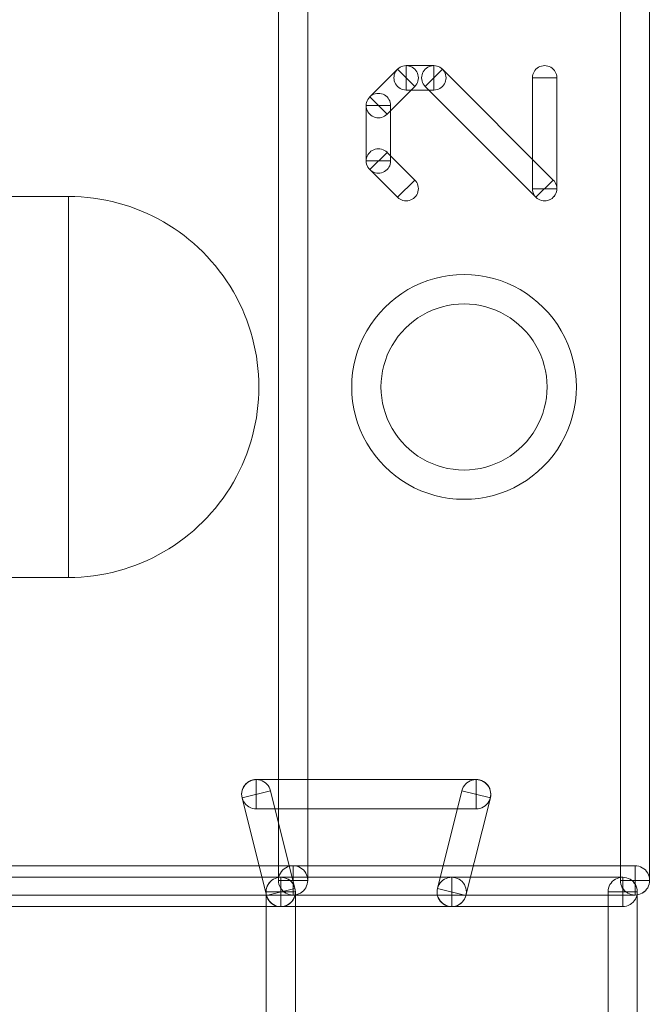
# Model space of a CAD drawing. Units: millimetres. Extents: x -140 to 108, y -171 to 140.
# Drawn here: x -40 to -37, y 4 to 9 of the extents above; entities that cross this region are included whole.
import ezdxf

# ---------------------------------------------------------------- set-up
doc = ezdxf.new("R2010")
doc.units = ezdxf.units.MM
doc.header["$MEASUREMENT"] = 0
doc.layers.add('Capa 1', color=7, linetype='Continuous')

msp = doc.modelspace()

# ---------------------------------------------------------------- linework, layer by layer
at = {"layer": 'Capa 1', "color": 253, "lineweight": 9}
for points, knots in [([(-38.4627, 14.3393), (-38.4627, 14.3393), (-38.3103, 14.3393), (-38.3103, 14.3393), (-38.3103, 14.3393), (-38.3103, 14.3393), (-38.3103, 4.1793), (-38.3103, 4.1793), (-38.3103, 4.1793), (-38.3103, 4.1793), (-38.4627, 4.1793), (-38.4627, 4.1793), (-38.4627, 4.1793), (-38.4627, 4.1793), (-38.4627, 14.3393), (-38.4627, 14.3393)], [0, 0, 0, 0, 0.2, 0.2, 0.2, 0.2, 0.4, 0.4, 0.4, 0.4, 0.6, 0.6, 0.6, 0.6, 1, 1, 1, 1]), ([(-36.5323, 4.1793), (-36.5323, 4.1793), (-36.6847, 4.1793), (-36.6847, 4.1793), (-36.6847, 4.1793), (-36.6847, 4.1793), (-36.6847, 14.3393), (-36.6847, 14.3393), (-36.6847, 14.3393), (-36.6847, 14.3393), (-36.5323, 14.3393), (-36.5323, 14.3393), (-36.5323, 14.3393), (-36.5323, 14.3393), (-36.5323, 4.1793), (-36.5323, 4.1793)], [0, 0, 0, 0, 0.2, 0.2, 0.2, 0.2, 0.4, 0.4, 0.4, 0.4, 0.6, 0.6, 0.6, 0.6, 1, 1, 1, 1]), ([(-37.8435, 8.3968), (-37.8435, 8.3968), (-37.7537, 8.307), (-37.7537, 8.307), (-37.7537, 8.307), (-37.7537, 8.307), (-37.8978, 8.1629), (-37.8978, 8.1629), (-37.8978, 8.1629), (-37.8978, 8.1629), (-37.9876, 8.2527), (-37.9876, 8.2527), (-37.9876, 8.2527), (-37.9876, 8.2527), (-37.8435, 8.3968), (-37.8435, 8.3968)], [0, 0, 0, 0, 0.2, 0.2, 0.2, 0.2, 0.4, 0.4, 0.4, 0.4, 0.6, 0.6, 0.6, 0.6, 1, 1, 1, 1]), ([(-37.7986, 8.2884), (-37.8213, 8.2884), (-37.8422, 8.3006), (-37.8536, 8.3202), (-37.8536, 8.3202), (-37.8649, 8.3398), (-37.8649, 8.3641), (-37.8536, 8.3837), (-37.8536, 8.3837), (-37.8422, 8.4033), (-37.8213, 8.4154), (-37.7986, 8.4154)], [0, 0, 0, 0, 0.25, 0.25, 0.25, 0.25, 0.5, 0.5, 0.5, 0.5, 1, 1, 1, 1]), ([(-37.8436, 8.3969), (-37.8275, 8.4129), (-37.8041, 8.4192), (-37.7821, 8.4133), (-37.7821, 8.4133), (-37.7602, 8.4074), (-37.7431, 8.3903), (-37.7372, 8.3684), (-37.7372, 8.3684), (-37.7313, 8.3464), (-37.7376, 8.323), (-37.7536, 8.3069)], [0, 0, 0, 0, 0.25, 0.25, 0.25, 0.25, 0.5, 0.5, 0.5, 0.5, 1, 1, 1, 1]), ([(-37.6546, 8.4154), (-37.6546, 8.4154), (-37.6546, 8.2884), (-37.6546, 8.2884), (-37.6546, 8.2884), (-37.6546, 8.2884), (-37.7986, 8.2884), (-37.7986, 8.2884), (-37.7986, 8.2884), (-37.7986, 8.2884), (-37.7986, 8.4154), (-37.7986, 8.4154), (-37.7986, 8.4154), (-37.7986, 8.4154), (-37.6546, 8.4154), (-37.6546, 8.4154)], [0, 0, 0, 0, 0.2, 0.2, 0.2, 0.2, 0.4, 0.4, 0.4, 0.4, 0.6, 0.6, 0.6, 0.6, 1, 1, 1, 1]), ([(-37.6996, 8.3069), (-37.7156, 8.323), (-37.7219, 8.3464), (-37.716, 8.3684), (-37.716, 8.3684), (-37.7101, 8.3903), (-37.693, 8.4074), (-37.6711, 8.4133), (-37.6711, 8.4133), (-37.6491, 8.4192), (-37.6257, 8.4129), (-37.6096, 8.3969)], [0, 0, 0, 0, 0.25, 0.25, 0.25, 0.25, 0.5, 0.5, 0.5, 0.5, 1, 1, 1, 1]), ([(-37.0335, 7.8206), (-37.0335, 7.8206), (-37.1233, 7.7308), (-37.1233, 7.7308), (-37.1233, 7.7308), (-37.1233, 7.7308), (-37.6995, 8.307), (-37.6995, 8.307), (-37.6995, 8.307), (-37.6995, 8.307), (-37.6097, 8.3968), (-37.6097, 8.3968), (-37.6097, 8.3968), (-37.6097, 8.3968), (-37.0335, 7.8206), (-37.0335, 7.8206)], [0, 0, 0, 0, 0.2, 0.2, 0.2, 0.2, 0.4, 0.4, 0.4, 0.4, 0.6, 0.6, 0.6, 0.6, 1, 1, 1, 1]), ([(-37.6546, 8.4154), (-37.6319, 8.4154), (-37.611, 8.4033), (-37.5996, 8.3837), (-37.5996, 8.3837), (-37.5883, 8.3641), (-37.5883, 8.3398), (-37.5996, 8.3202), (-37.5996, 8.3202), (-37.611, 8.3006), (-37.6319, 8.2884), (-37.6546, 8.2884)], [0, 0, 0, 0, 0.25, 0.25, 0.25, 0.25, 0.5, 0.5, 0.5, 0.5, 1, 1, 1, 1]), ([(-37.142, 8.3519), (-37.142, 8.3746), (-37.1298, 8.3956), (-37.1102, 8.4069), (-37.1102, 8.4069), (-37.0905, 8.4183), (-37.0663, 8.4183), (-37.0466, 8.4069), (-37.0466, 8.4069), (-37.027, 8.3956), (-37.0148, 8.3746), (-37.0148, 8.3519)], [0, 0, 0, 0, 0.25, 0.25, 0.25, 0.25, 0.5, 0.5, 0.5, 0.5, 1, 1, 1, 1]), ([(-37.7986, 8.3519), (-37.7985, 8.3519), (-37.7985, 8.3519), (-37.7985, 8.3519), (-37.7985, 8.3519), (-37.7985, 8.3519), (-37.7986, 8.352), (-37.7986, 8.352), (-37.7986, 8.352), (-37.7986, 8.352), (-37.7986, 8.352), (-37.7986, 8.3519)], [0, 0, 0, 0, 0.25, 0.25, 0.25, 0.25, 0.5, 0.5, 0.5, 0.5, 1, 1, 1, 1]), ([(-37.7986, 8.3519), (-37.7986, 8.3519), (-37.7986, 8.3519), (-37.7986, 8.3519), (-37.7986, 8.3519), (-37.7986, 8.3519), (-37.7986, 8.3519), (-37.7986, 8.3519), (-37.7986, 8.3519), (-37.7986, 8.3519), (-37.7986, 8.3519), (-37.7986, 8.3519)], [0, 0, 0, 0, 0.25, 0.25, 0.25, 0.25, 0.5, 0.5, 0.5, 0.5, 1, 1, 1, 1]), ([(-37.6546, 8.3519), (-37.6546, 8.352), (-37.6546, 8.352), (-37.6546, 8.352), (-37.6546, 8.352), (-37.6546, 8.352), (-37.6547, 8.3519), (-37.6547, 8.3519), (-37.6547, 8.3519), (-37.6547, 8.3519), (-37.6547, 8.3519), (-37.6546, 8.3519)], [0, 0, 0, 0, 0.25, 0.25, 0.25, 0.25, 0.5, 0.5, 0.5, 0.5, 1, 1, 1, 1]), ([(-37.6546, 8.3519), (-37.6546, 8.3519), (-37.6546, 8.3519), (-37.6546, 8.3519), (-37.6546, 8.3519), (-37.6546, 8.3519), (-37.6546, 8.3519), (-37.6546, 8.3519), (-37.6546, 8.3519), (-37.6546, 8.3519), (-37.6546, 8.3519), (-37.6546, 8.3519)], [0, 0, 0, 0, 0.25, 0.25, 0.25, 0.25, 0.5, 0.5, 0.5, 0.5, 1, 1, 1, 1]), ([(-37.1419, 8.3519), (-37.1419, 8.3519), (-37.0149, 8.3519), (-37.0149, 8.3519), (-37.0149, 8.3519), (-37.0149, 8.3519), (-37.0149, 7.7757), (-37.0149, 7.7757), (-37.0149, 7.7757), (-37.0149, 7.7757), (-37.1419, 7.7757), (-37.1419, 7.7757), (-37.1419, 7.7757), (-37.1419, 7.7757), (-37.1419, 8.3519), (-37.1419, 8.3519)], [0, 0, 0, 0, 0.2, 0.2, 0.2, 0.2, 0.4, 0.4, 0.4, 0.4, 0.6, 0.6, 0.6, 0.6, 1, 1, 1, 1]), ([(-37.0784, 8.3519), (-37.0784, 8.3519), (-37.0784, 8.3519), (-37.0784, 8.3519), (-37.0784, 8.3519), (-37.0784, 8.352), (-37.0784, 8.352), (-37.0784, 8.3519), (-37.0784, 8.3519), (-37.0784, 8.3519), (-37.0784, 8.3519), (-37.0784, 8.3519)], [0, 0, 0, 0, 0.25, 0.25, 0.25, 0.25, 0.5, 0.5, 0.5, 0.5, 1, 1, 1, 1]), ([(-37.8977, 8.1628), (-37.9138, 8.1468), (-37.9372, 8.1405), (-37.9592, 8.1464), (-37.9592, 8.1464), (-37.9811, 8.1523), (-37.9982, 8.1694), (-38.0041, 8.1913), (-38.0041, 8.1913), (-38.01, 8.2133), (-38.0037, 8.2367), (-37.9877, 8.2528)], [0, 0, 0, 0, 0.25, 0.25, 0.25, 0.25, 0.5, 0.5, 0.5, 0.5, 1, 1, 1, 1]), ([(-38.0063, 8.2078), (-38.0063, 8.2305), (-37.9941, 8.2515), (-37.9745, 8.2628), (-37.9745, 8.2628), (-37.9548, 8.2742), (-37.9306, 8.2742), (-37.9109, 8.2628), (-37.9109, 8.2628), (-37.8913, 8.2515), (-37.8791, 8.2305), (-37.8791, 8.2078)], [0, 0, 0, 0, 0.25, 0.25, 0.25, 0.25, 0.5, 0.5, 0.5, 0.5, 1, 1, 1, 1]), ([(-38.0062, 8.2078), (-38.0062, 8.2078), (-37.8792, 8.2078), (-37.8792, 8.2078), (-37.8792, 8.2078), (-37.8792, 8.2078), (-37.8792, 7.9197), (-37.8792, 7.9197), (-37.8792, 7.9197), (-37.8792, 7.9197), (-38.0062, 7.9197), (-38.0062, 7.9197), (-38.0062, 7.9197), (-38.0062, 7.9197), (-38.0062, 8.2078), (-38.0062, 8.2078)], [0, 0, 0, 0, 0.2, 0.2, 0.2, 0.2, 0.4, 0.4, 0.4, 0.4, 0.6, 0.6, 0.6, 0.6, 1, 1, 1, 1]), ([(-37.9427, 8.2078), (-37.9428, 8.2078), (-37.9428, 8.2078), (-37.9428, 8.2078), (-37.9428, 8.2078), (-37.9428, 8.2078), (-37.9427, 8.2077), (-37.9427, 8.2077), (-37.9427, 8.2077), (-37.9427, 8.2077), (-37.9427, 8.2077), (-37.9427, 8.2078)], [0, 0, 0, 0, 0.25, 0.25, 0.25, 0.25, 0.5, 0.5, 0.5, 0.5, 1, 1, 1, 1]), ([(-37.9427, 8.2078), (-37.9427, 8.2078), (-37.9427, 8.2078), (-37.9427, 8.2078), (-37.9427, 8.2078), (-37.9427, 8.2079), (-37.9427, 8.2079), (-37.9427, 8.2078), (-37.9427, 8.2078), (-37.9427, 8.2078), (-37.9427, 8.2078), (-37.9427, 8.2078)], [0, 0, 0, 0, 0.25, 0.25, 0.25, 0.25, 0.5, 0.5, 0.5, 0.5, 1, 1, 1, 1]), ([(-37.9875, 7.8747), (-38.0036, 7.8907), (-38.0099, 7.9141), (-38.0041, 7.936), (-38.0041, 7.936), (-37.9982, 7.9579), (-37.9812, 7.9751), (-37.9593, 7.981), (-37.9593, 7.981), (-37.9374, 7.9869), (-37.914, 7.9807), (-37.8979, 7.9647)], [0, 0, 0, 0, 0.25, 0.25, 0.25, 0.25, 0.5, 0.5, 0.5, 0.5, 1, 1, 1, 1]), ([(-37.9876, 7.8748), (-37.9876, 7.8748), (-37.8978, 7.9646), (-37.8978, 7.9646), (-37.8978, 7.9646), (-37.8978, 7.9646), (-37.7537, 7.8206), (-37.7537, 7.8206), (-37.7537, 7.8206), (-37.7537, 7.8206), (-37.8435, 7.7308), (-37.8435, 7.7308), (-37.8435, 7.7308), (-37.8435, 7.7308), (-37.9876, 7.8748), (-37.9876, 7.8748)], [0, 0, 0, 0, 0.2, 0.2, 0.2, 0.2, 0.4, 0.4, 0.4, 0.4, 0.6, 0.6, 0.6, 0.6, 1, 1, 1, 1]), ([(-37.8791, 7.9197), (-37.8791, 7.897), (-37.8913, 7.876), (-37.9109, 7.8647), (-37.9109, 7.8647), (-37.9306, 7.8533), (-37.9548, 7.8533), (-37.9745, 7.8647), (-37.9745, 7.8647), (-37.9941, 7.876), (-38.0063, 7.897), (-38.0063, 7.9197)], [0, 0, 0, 0, 0.25, 0.25, 0.25, 0.25, 0.5, 0.5, 0.5, 0.5, 1, 1, 1, 1]), ([(-37.9427, 7.9197), (-37.9427, 7.9197), (-37.9427, 7.9197), (-37.9427, 7.9197), (-37.9427, 7.9197), (-37.9427, 7.9196), (-37.9427, 7.9196), (-37.9427, 7.9197), (-37.9427, 7.9197), (-37.9427, 7.9197), (-37.9427, 7.9197), (-37.9427, 7.9197)], [0, 0, 0, 0, 0.25, 0.25, 0.25, 0.25, 0.5, 0.5, 0.5, 0.5, 1, 1, 1, 1]), ([(-37.9427, 7.9197), (-37.9427, 7.9197), (-37.9427, 7.9197), (-37.9427, 7.9197), (-37.9427, 7.9197), (-37.9427, 7.9197), (-37.9427, 7.9197), (-37.9427, 7.9197), (-37.9427, 7.9197), (-37.9427, 7.9197), (-37.9427, 7.9197), (-37.9427, 7.9197)], [0, 0, 0, 0, 0.25, 0.25, 0.25, 0.25, 0.5, 0.5, 0.5, 0.5, 1, 1, 1, 1]), ([(-37.7538, 7.8207), (-37.7377, 7.8047), (-37.7314, 7.7813), (-37.7372, 7.7594), (-37.7372, 7.7594), (-37.7431, 7.7375), (-37.7601, 7.7203), (-37.782, 7.7144), (-37.782, 7.7144), (-37.8039, 7.7085), (-37.8273, 7.7147), (-37.8434, 7.7307)], [0, 0, 0, 0, 0.25, 0.25, 0.25, 0.25, 0.5, 0.5, 0.5, 0.5, 1, 1, 1, 1]), ([(-37.0334, 7.8207), (-37.0174, 7.8046), (-37.0111, 7.7812), (-37.017, 7.7592), (-37.017, 7.7592), (-37.0229, 7.7373), (-37.04, 7.7202), (-37.0619, 7.7143), (-37.0619, 7.7143), (-37.0839, 7.7084), (-37.1073, 7.7147), (-37.1234, 7.7307)], [0, 0, 0, 0, 0.25, 0.25, 0.25, 0.25, 0.5, 0.5, 0.5, 0.5, 1, 1, 1, 1]), ([(-37.7986, 7.7757), (-37.7986, 7.7757), (-37.7986, 7.7757), (-37.7986, 7.7757), (-37.7986, 7.7757), (-37.7986, 7.7757), (-37.7986, 7.7757), (-37.7986, 7.7757), (-37.7986, 7.7757), (-37.7986, 7.7757), (-37.7986, 7.7757), (-37.7986, 7.7757)], [0, 0, 0, 0, 0.25, 0.25, 0.25, 0.25, 0.5, 0.5, 0.5, 0.5, 1, 1, 1, 1]), ([(-37.0148, 7.7757), (-37.0148, 7.753), (-37.027, 7.732), (-37.0466, 7.7207), (-37.0466, 7.7207), (-37.0663, 7.7093), (-37.0905, 7.7093), (-37.1102, 7.7207), (-37.1102, 7.7207), (-37.1298, 7.732), (-37.142, 7.753), (-37.142, 7.7757)], [0, 0, 0, 0, 0.25, 0.25, 0.25, 0.25, 0.5, 0.5, 0.5, 0.5, 1, 1, 1, 1]), ([(-37.0784, 7.7757), (-37.0784, 7.7757), (-37.0784, 7.7757), (-37.0784, 7.7757), (-37.0784, 7.7757), (-37.0784, 7.7756), (-37.0784, 7.7756), (-37.0784, 7.7757), (-37.0784, 7.7757), (-37.0784, 7.7757), (-37.0784, 7.7757), (-37.0784, 7.7757)], [0, 0, 0, 0, 0.25, 0.25, 0.25, 0.25, 0.5, 0.5, 0.5, 0.5, 1, 1, 1, 1]), ([(-37.0784, 7.7757), (-37.0784, 7.7756), (-37.0784, 7.7756), (-37.0784, 7.7756), (-37.0784, 7.7756), (-37.0784, 7.7756), (-37.0783, 7.7757), (-37.0783, 7.7757), (-37.0783, 7.7757), (-37.0783, 7.7757), (-37.0783, 7.7757), (-37.0784, 7.7757)], [0, 0, 0, 0, 0.25, 0.25, 0.25, 0.25, 0.5, 0.5, 0.5, 0.5, 1, 1, 1, 1]), ([(-37.4975, 6.1605), (-37.7062, 6.1605), (-37.8991, 6.2718), (-38.0034, 6.4526), (-38.0034, 6.4526), (-38.1078, 6.6334), (-38.1078, 6.856), (-38.0034, 7.0368), (-38.0034, 7.0368), (-37.8991, 7.2176), (-37.7062, 7.3289), (-37.4975, 7.3289)], [0, 0, 0, 0, 0.25, 0.25, 0.25, 0.25, 0.5, 0.5, 0.5, 0.5, 1, 1, 1, 1]), ([(-37.4975, 7.3289), (-37.2888, 7.3289), (-37.0959, 7.2176), (-36.9916, 7.0368), (-36.9916, 7.0368), (-36.8872, 6.856), (-36.8872, 6.6334), (-36.9916, 6.4526), (-36.9916, 6.4526), (-37.0959, 6.2718), (-37.2888, 6.1605), (-37.4975, 6.1605)], [0, 0, 0, 0, 0.25, 0.25, 0.25, 0.25, 0.5, 0.5, 0.5, 0.5, 1, 1, 1, 1]), ([(-37.4975, 7.1765), (-37.6518, 7.1765), (-37.7943, 7.0942), (-37.8714, 6.9606), (-37.8714, 6.9606), (-37.9486, 6.827), (-37.9486, 6.6624), (-37.8714, 6.5288), (-37.8714, 6.5288), (-37.7943, 6.3952), (-37.6518, 6.3129), (-37.4975, 6.3129)], [0, 0, 0, 0, 0.25, 0.25, 0.25, 0.25, 0.5, 0.5, 0.5, 0.5, 1, 1, 1, 1]), ([(-37.4975, 6.3129), (-37.3432, 6.3129), (-37.2007, 6.3952), (-37.1236, 6.5288), (-37.1236, 6.5288), (-37.0464, 6.6624), (-37.0464, 6.827), (-37.1236, 6.9606), (-37.1236, 6.9606), (-37.2007, 7.0942), (-37.3432, 7.1765), (-37.4975, 7.1765)], [0, 0, 0, 0, 0.25, 0.25, 0.25, 0.25, 0.5, 0.5, 0.5, 0.5, 1, 1, 1, 1]), ([(-38.6516, 4.6088), (-38.6581, 4.6352), (-38.6501, 4.6632), (-38.6305, 4.6821), (-38.6305, 4.6821), (-38.6109, 4.701), (-38.5827, 4.708), (-38.5565, 4.7005), (-38.5565, 4.7005), (-38.5304, 4.6929), (-38.5102, 4.672), (-38.5036, 4.6456)], [0, 0, 0, 0, 0.25, 0.25, 0.25, 0.25, 0.5, 0.5, 0.5, 0.5, 1, 1, 1, 1]), ([(-38.5776, 4.551), (-38.6048, 4.551), (-38.63, 4.5655), (-38.6436, 4.5891), (-38.6436, 4.5891), (-38.6572, 4.6127), (-38.6572, 4.6417), (-38.6436, 4.6653), (-38.6436, 4.6653), (-38.63, 4.6889), (-38.6048, 4.7034), (-38.5776, 4.7034)], [0, 0, 0, 0, 0.25, 0.25, 0.25, 0.25, 0.5, 0.5, 0.5, 0.5, 1, 1, 1, 1]), ([(-37.4346, 4.7034), (-37.4346, 4.7034), (-37.4346, 4.551), (-37.4346, 4.551), (-37.4346, 4.551), (-37.4346, 4.551), (-38.5776, 4.551), (-38.5776, 4.551), (-38.5776, 4.551), (-38.5776, 4.551), (-38.5776, 4.7034), (-38.5776, 4.7034), (-38.5776, 4.7034), (-38.5776, 4.7034), (-37.4346, 4.7034), (-37.4346, 4.7034)], [0, 0, 0, 0, 0.2, 0.2, 0.2, 0.2, 0.4, 0.4, 0.4, 0.4, 0.6, 0.6, 0.6, 0.6, 1, 1, 1, 1]), ([(-37.5086, 4.6456), (-37.502, 4.672), (-37.4818, 4.6929), (-37.4557, 4.7005), (-37.4557, 4.7005), (-37.4295, 4.708), (-37.4013, 4.701), (-37.3817, 4.6821), (-37.3817, 4.6821), (-37.3621, 4.6632), (-37.3541, 4.6352), (-37.3606, 4.6088)], [0, 0, 0, 0, 0.25, 0.25, 0.25, 0.25, 0.5, 0.5, 0.5, 0.5, 1, 1, 1, 1]), ([(-37.4346, 4.7034), (-37.4074, 4.7034), (-37.3822, 4.6889), (-37.3686, 4.6653), (-37.3686, 4.6653), (-37.355, 4.6417), (-37.355, 4.6127), (-37.3686, 4.5891), (-37.3686, 4.5891), (-37.3822, 4.5655), (-37.4074, 4.551), (-37.4346, 4.551)], [0, 0, 0, 0, 0.25, 0.25, 0.25, 0.25, 0.5, 0.5, 0.5, 0.5, 1, 1, 1, 1]), ([(-38.6515, 4.6087), (-38.6515, 4.6087), (-38.5037, 4.6457), (-38.5037, 4.6457), (-38.5037, 4.6457), (-38.5037, 4.6457), (-38.3767, 4.1377), (-38.3767, 4.1377), (-38.3767, 4.1377), (-38.3767, 4.1377), (-38.5245, 4.1007), (-38.5245, 4.1007), (-38.5245, 4.1007), (-38.5245, 4.1007), (-38.6515, 4.6087), (-38.6515, 4.6087)], [0, 0, 0, 0, 0.2, 0.2, 0.2, 0.2, 0.4, 0.4, 0.4, 0.4, 0.6, 0.6, 0.6, 0.6, 1, 1, 1, 1]), ([(-38.5776, 4.6272), (-38.5776, 4.6272), (-38.5776, 4.6272), (-38.5776, 4.6272), (-38.5776, 4.6272), (-38.5776, 4.6272), (-38.5776, 4.6272), (-38.5776, 4.6272), (-38.5776, 4.6272), (-38.5776, 4.6272), (-38.5776, 4.6272), (-38.5776, 4.6272)], [0, 0, 0, 0, 0.25, 0.25, 0.25, 0.25, 0.5, 0.5, 0.5, 0.5, 1, 1, 1, 1]), ([(-38.5776, 4.6272), (-38.5776, 4.6272), (-38.5776, 4.6272), (-38.5776, 4.6272), (-38.5776, 4.6272), (-38.5776, 4.6272), (-38.5776, 4.6272), (-38.5776, 4.6272), (-38.5776, 4.6272), (-38.5776, 4.6272), (-38.5776, 4.6272), (-38.5776, 4.6272)], [0, 0, 0, 0, 0.25, 0.25, 0.25, 0.25, 0.5, 0.5, 0.5, 0.5, 1, 1, 1, 1]), ([(-37.4877, 4.1007), (-37.4877, 4.1007), (-37.6355, 4.1377), (-37.6355, 4.1377), (-37.6355, 4.1377), (-37.6355, 4.1377), (-37.5085, 4.6457), (-37.5085, 4.6457), (-37.5085, 4.6457), (-37.5085, 4.6457), (-37.3607, 4.6087), (-37.3607, 4.6087), (-37.3607, 4.6087), (-37.3607, 4.6087), (-37.4877, 4.1007), (-37.4877, 4.1007)], [0, 0, 0, 0, 0.2, 0.2, 0.2, 0.2, 0.4, 0.4, 0.4, 0.4, 0.6, 0.6, 0.6, 0.6, 1, 1, 1, 1]), ([(-37.4346, 4.6272), (-37.4346, 4.6272), (-37.4346, 4.6272), (-37.4346, 4.6272), (-37.4346, 4.6272), (-37.4346, 4.6272), (-37.4346, 4.6272), (-37.4346, 4.6272), (-37.4346, 4.6272), (-37.4346, 4.6272), (-37.4346, 4.6272), (-37.4346, 4.6272)], [0, 0, 0, 0, 0.25, 0.25, 0.25, 0.25, 0.5, 0.5, 0.5, 0.5, 1, 1, 1, 1]), ([(-37.4346, 4.6272), (-37.4346, 4.6272), (-37.4346, 4.6272), (-37.4346, 4.6272), (-37.4346, 4.6272), (-37.4346, 4.6272), (-37.4346, 4.6272), (-37.4346, 4.6272), (-37.4346, 4.6272), (-37.4346, 4.6272), (-37.4346, 4.6272), (-37.4346, 4.6272)], [0, 0, 0, 0, 0.25, 0.25, 0.25, 0.25, 0.5, 0.5, 0.5, 0.5, 1, 1, 1, 1]), ([(-38.3865, 4.2555), (-38.3865, 4.2555), (-38.3865, 4.1031), (-38.3865, 4.1031), (-38.3865, 4.1031), (-38.3865, 4.1031), (-42.7045, 4.1031), (-42.7045, 4.1031), (-42.7045, 4.1031), (-42.7045, 4.1031), (-42.7045, 4.2555), (-42.7045, 4.2555), (-42.7045, 4.2555), (-42.7045, 4.2555), (-38.3865, 4.2555), (-38.3865, 4.2555)], [0, 0, 0, 0, 0.2, 0.2, 0.2, 0.2, 0.4, 0.4, 0.4, 0.4, 0.6, 0.6, 0.6, 0.6, 1, 1, 1, 1]), ([(-38.3865, 4.1031), (-38.4137, 4.1031), (-38.4389, 4.1176), (-38.4525, 4.1412), (-38.4525, 4.1412), (-38.4661, 4.1648), (-38.4661, 4.1938), (-38.4525, 4.2174), (-38.4525, 4.2174), (-38.4389, 4.241), (-38.4137, 4.2555), (-38.3865, 4.2555)], [0, 0, 0, 0, 0.25, 0.25, 0.25, 0.25, 0.5, 0.5, 0.5, 0.5, 1, 1, 1, 1]), ([(-36.6085, 4.2555), (-36.6085, 4.2555), (-36.6085, 4.1031), (-36.6085, 4.1031), (-36.6085, 4.1031), (-36.6085, 4.1031), (-38.3865, 4.1031), (-38.3865, 4.1031), (-38.3865, 4.1031), (-38.3865, 4.1031), (-38.3865, 4.2555), (-38.3865, 4.2555), (-38.3865, 4.2555), (-38.3865, 4.2555), (-36.6085, 4.2555), (-36.6085, 4.2555)], [0, 0, 0, 0, 0.2, 0.2, 0.2, 0.2, 0.4, 0.4, 0.4, 0.4, 0.6, 0.6, 0.6, 0.6, 1, 1, 1, 1]), ([(-38.3865, 4.2555), (-38.3593, 4.2555), (-38.3341, 4.241), (-38.3205, 4.2174), (-38.3205, 4.2174), (-38.3069, 4.1938), (-38.3069, 4.1648), (-38.3205, 4.1412), (-38.3205, 4.1412), (-38.3341, 4.1176), (-38.3593, 4.1031), (-38.3865, 4.1031)], [0, 0, 0, 0, 0.25, 0.25, 0.25, 0.25, 0.5, 0.5, 0.5, 0.5, 1, 1, 1, 1]), ([(-36.6085, 4.2555), (-36.5813, 4.2555), (-36.5561, 4.241), (-36.5425, 4.2174), (-36.5425, 4.2174), (-36.5289, 4.1938), (-36.5289, 4.1648), (-36.5425, 4.1412), (-36.5425, 4.1412), (-36.5561, 4.1176), (-36.5813, 4.1031), (-36.6085, 4.1031)], [0, 0, 0, 0, 0.25, 0.25, 0.25, 0.25, 0.5, 0.5, 0.5, 0.5, 1, 1, 1, 1]), ([(-38.5268, 4.1192), (-38.5268, 4.1464), (-38.5123, 4.1716), (-38.4887, 4.1852), (-38.4887, 4.1852), (-38.4651, 4.1988), (-38.4361, 4.1988), (-38.4125, 4.1852), (-38.4125, 4.1852), (-38.3889, 4.1716), (-38.3744, 4.1464), (-38.3744, 4.1192)], [0, 0, 0, 0, 0.25, 0.25, 0.25, 0.25, 0.5, 0.5, 0.5, 0.5, 1, 1, 1, 1]), ([(-36.7488, 4.1192), (-36.7488, 4.1464), (-36.7343, 4.1716), (-36.7107, 4.1852), (-36.7107, 4.1852), (-36.6871, 4.1988), (-36.6581, 4.1988), (-36.6345, 4.1852), (-36.6345, 4.1852), (-36.6109, 4.1716), (-36.5964, 4.1464), (-36.5964, 4.1192)], [0, 0, 0, 0, 0.25, 0.25, 0.25, 0.25, 0.5, 0.5, 0.5, 0.5, 1, 1, 1, 1]), ([(-42.7686, 4.043), (-42.7686, 4.043), (-42.7686, 4.1954), (-42.7686, 4.1954), (-42.7686, 4.1954), (-42.7686, 4.1954), (-38.4506, 4.1954), (-38.4506, 4.1954), (-38.4506, 4.1954), (-38.4506, 4.1954), (-38.4506, 4.043), (-38.4506, 4.043), (-38.4506, 4.043), (-38.4506, 4.043), (-42.7686, 4.043), (-42.7686, 4.043)], [0, 0, 0, 0, 0.2, 0.2, 0.2, 0.2, 0.4, 0.4, 0.4, 0.4, 0.6, 0.6, 0.6, 0.6, 1, 1, 1, 1]), ([(-38.4506, 4.043), (-38.4778, 4.043), (-38.503, 4.0575), (-38.5166, 4.0811), (-38.5166, 4.0811), (-38.5302, 4.1047), (-38.5302, 4.1337), (-38.5166, 4.1573), (-38.5166, 4.1573), (-38.503, 4.1809), (-38.4778, 4.1954), (-38.4506, 4.1954)], [0, 0, 0, 0, 0.25, 0.25, 0.25, 0.25, 0.5, 0.5, 0.5, 0.5, 1, 1, 1, 1]), ([(-38.3103, 4.1793), (-38.3103, 4.1521), (-38.3248, 4.1269), (-38.3484, 4.1133), (-38.3484, 4.1133), (-38.372, 4.0997), (-38.401, 4.0997), (-38.4246, 4.1133), (-38.4246, 4.1133), (-38.4482, 4.1269), (-38.4627, 4.1521), (-38.4627, 4.1793)], [0, 0, 0, 0, 0.25, 0.25, 0.25, 0.25, 0.5, 0.5, 0.5, 0.5, 1, 1, 1, 1]), ([(-38.4506, 4.043), (-38.4506, 4.043), (-38.4506, 4.1954), (-38.4506, 4.1954), (-38.4506, 4.1954), (-38.4506, 4.1954), (-37.5616, 4.1954), (-37.5616, 4.1954), (-37.5616, 4.1954), (-37.5616, 4.1954), (-37.5616, 4.043), (-37.5616, 4.043), (-37.5616, 4.043), (-37.5616, 4.043), (-38.4506, 4.043), (-38.4506, 4.043)], [0, 0, 0, 0, 0.2, 0.2, 0.2, 0.2, 0.4, 0.4, 0.4, 0.4, 0.6, 0.6, 0.6, 0.6, 1, 1, 1, 1]), ([(-38.4506, 4.1954), (-38.4234, 4.1954), (-38.3982, 4.1809), (-38.3846, 4.1573), (-38.3846, 4.1573), (-38.371, 4.1337), (-38.371, 4.1047), (-38.3846, 4.0811), (-38.3846, 4.0811), (-38.3982, 4.0575), (-38.4234, 4.043), (-38.4506, 4.043)], [0, 0, 0, 0, 0.25, 0.25, 0.25, 0.25, 0.5, 0.5, 0.5, 0.5, 1, 1, 1, 1]), ([(-38.3865, 4.1793), (-38.3865, 4.1793), (-38.3865, 4.1793), (-38.3865, 4.1793), (-38.3865, 4.1793), (-38.3865, 4.1793), (-38.3865, 4.1793), (-38.3865, 4.1793), (-38.3865, 4.1793), (-38.3865, 4.1793), (-38.3865, 4.1793), (-38.3865, 4.1793)], [0, 0, 0, 0, 0.25, 0.25, 0.25, 0.25, 0.5, 0.5, 0.5, 0.5, 1, 1, 1, 1]), ([(-38.3865, 4.1793), (-38.3865, 4.1793), (-38.3865, 4.1793), (-38.3865, 4.1793), (-38.3865, 4.1793), (-38.3865, 4.1793), (-38.3865, 4.1793), (-38.3865, 4.1793), (-38.3865, 4.1793), (-38.3865, 4.1793), (-38.3865, 4.1793), (-38.3865, 4.1793)], [0, 0, 0, 0, 0.25, 0.25, 0.25, 0.25, 0.5, 0.5, 0.5, 0.5, 1, 1, 1, 1]), ([(-38.3865, 4.1793), (-38.3865, 4.1793), (-38.3865, 4.1793), (-38.3865, 4.1793), (-38.3865, 4.1793), (-38.3865, 4.1793), (-38.3865, 4.1793), (-38.3865, 4.1793), (-38.3865, 4.1793), (-38.3865, 4.1793), (-38.3865, 4.1793), (-38.3865, 4.1793)], [0, 0, 0, 0, 0.25, 0.25, 0.25, 0.25, 0.5, 0.5, 0.5, 0.5, 1, 1, 1, 1]), ([(-37.5616, 4.043), (-37.5888, 4.043), (-37.614, 4.0575), (-37.6276, 4.0811), (-37.6276, 4.0811), (-37.6412, 4.1047), (-37.6412, 4.1337), (-37.6276, 4.1573), (-37.6276, 4.1573), (-37.614, 4.1809), (-37.5888, 4.1954), (-37.5616, 4.1954)], [0, 0, 0, 0, 0.25, 0.25, 0.25, 0.25, 0.5, 0.5, 0.5, 0.5, 1, 1, 1, 1]), ([(-37.5616, 4.043), (-37.5616, 4.043), (-37.5616, 4.1954), (-37.5616, 4.1954), (-37.5616, 4.1954), (-37.5616, 4.1954), (-36.6726, 4.1954), (-36.6726, 4.1954), (-36.6726, 4.1954), (-36.6726, 4.1954), (-36.6726, 4.043), (-36.6726, 4.043), (-36.6726, 4.043), (-36.6726, 4.043), (-37.5616, 4.043), (-37.5616, 4.043)], [0, 0, 0, 0, 0.2, 0.2, 0.2, 0.2, 0.4, 0.4, 0.4, 0.4, 0.6, 0.6, 0.6, 0.6, 1, 1, 1, 1]), ([(-37.5616, 4.1954), (-37.5344, 4.1954), (-37.5092, 4.1809), (-37.4956, 4.1573), (-37.4956, 4.1573), (-37.482, 4.1337), (-37.482, 4.1047), (-37.4956, 4.0811), (-37.4956, 4.0811), (-37.5092, 4.0575), (-37.5344, 4.043), (-37.5616, 4.043)], [0, 0, 0, 0, 0.25, 0.25, 0.25, 0.25, 0.5, 0.5, 0.5, 0.5, 1, 1, 1, 1]), ([(-36.5323, 4.1793), (-36.5323, 4.1521), (-36.5468, 4.1269), (-36.5704, 4.1133), (-36.5704, 4.1133), (-36.594, 4.0997), (-36.623, 4.0997), (-36.6466, 4.1133), (-36.6466, 4.1133), (-36.6702, 4.1269), (-36.6847, 4.1521), (-36.6847, 4.1793)], [0, 0, 0, 0, 0.25, 0.25, 0.25, 0.25, 0.5, 0.5, 0.5, 0.5, 1, 1, 1, 1]), ([(-36.6726, 4.1954), (-36.6454, 4.1954), (-36.6202, 4.1809), (-36.6066, 4.1573), (-36.6066, 4.1573), (-36.593, 4.1337), (-36.593, 4.1047), (-36.6066, 4.0811), (-36.6066, 4.0811), (-36.6202, 4.0575), (-36.6454, 4.043), (-36.6726, 4.043)], [0, 0, 0, 0, 0.25, 0.25, 0.25, 0.25, 0.5, 0.5, 0.5, 0.5, 1, 1, 1, 1]), ([(-36.6085, 4.1793), (-36.6085, 4.1793), (-36.6085, 4.1793), (-36.6085, 4.1793), (-36.6085, 4.1793), (-36.6085, 4.1793), (-36.6085, 4.1793), (-36.6085, 4.1793), (-36.6085, 4.1793), (-36.6085, 4.1793), (-36.6085, 4.1793), (-36.6085, 4.1793)], [0, 0, 0, 0, 0.25, 0.25, 0.25, 0.25, 0.5, 0.5, 0.5, 0.5, 1, 1, 1, 1]), ([(-36.6085, 4.1793), (-36.6085, 4.1793), (-36.6085, 4.1793), (-36.6085, 4.1793), (-36.6085, 4.1793), (-36.6085, 4.1793), (-36.6085, 4.1793), (-36.6085, 4.1793), (-36.6085, 4.1793), (-36.6085, 4.1793), (-36.6085, 4.1793), (-36.6085, 4.1793)], [0, 0, 0, 0, 0.25, 0.25, 0.25, 0.25, 0.5, 0.5, 0.5, 0.5, 1, 1, 1, 1]), ([(-38.5268, 4.1192), (-38.5268, 4.1192), (-38.3744, 4.1192), (-38.3744, 4.1192), (-38.3744, 4.1192), (-38.3744, 4.1192), (-38.3744, -6.0408), (-38.3744, -6.0408), (-38.3744, -6.0408), (-38.3744, -6.0408), (-38.5268, -6.0408), (-38.5268, -6.0408), (-38.5268, -6.0408), (-38.5268, -6.0408), (-38.5268, 4.1192), (-38.5268, 4.1192)], [0, 0, 0, 0, 0.2, 0.2, 0.2, 0.2, 0.4, 0.4, 0.4, 0.4, 0.6, 0.6, 0.6, 0.6, 1, 1, 1, 1]), ([(-38.3766, 4.1376), (-38.3701, 4.1112), (-38.3781, 4.0832), (-38.3977, 4.0643), (-38.3977, 4.0643), (-38.4173, 4.0454), (-38.4455, 4.0384), (-38.4717, 4.0459), (-38.4717, 4.0459), (-38.4978, 4.0535), (-38.518, 4.0744), (-38.5246, 4.1008)], [0, 0, 0, 0, 0.25, 0.25, 0.25, 0.25, 0.5, 0.5, 0.5, 0.5, 1, 1, 1, 1]), ([(-38.4506, 4.1192), (-38.4506, 4.1192), (-38.4506, 4.1192), (-38.4506, 4.1192), (-38.4506, 4.1192), (-38.4506, 4.1192), (-38.4506, 4.1192), (-38.4506, 4.1192), (-38.4506, 4.1192), (-38.4506, 4.1192), (-38.4506, 4.1192), (-38.4506, 4.1192)], [0, 0, 0, 0, 0.25, 0.25, 0.25, 0.25, 0.5, 0.5, 0.5, 0.5, 1, 1, 1, 1]), ([(-38.4506, 4.1192), (-38.4506, 4.1192), (-38.4506, 4.1192), (-38.4506, 4.1192), (-38.4506, 4.1192), (-38.4506, 4.1192), (-38.4506, 4.1192), (-38.4506, 4.1192), (-38.4506, 4.1192), (-38.4506, 4.1192), (-38.4506, 4.1192), (-38.4506, 4.1192)], [0, 0, 0, 0, 0.25, 0.25, 0.25, 0.25, 0.5, 0.5, 0.5, 0.5, 1, 1, 1, 1]), ([(-38.4506, 4.1192), (-38.4506, 4.1192), (-38.4506, 4.1192), (-38.4506, 4.1192), (-38.4506, 4.1192), (-38.4506, 4.1192), (-38.4506, 4.1192), (-38.4506, 4.1192), (-38.4506, 4.1192), (-38.4506, 4.1192), (-38.4506, 4.1192), (-38.4506, 4.1192)], [0, 0, 0, 0, 0.25, 0.25, 0.25, 0.25, 0.5, 0.5, 0.5, 0.5, 1, 1, 1, 1]), ([(-38.4506, 4.1192), (-38.4506, 4.1192), (-38.4506, 4.1192), (-38.4506, 4.1192), (-38.4506, 4.1192), (-38.4506, 4.1192), (-38.4506, 4.1192), (-38.4506, 4.1192), (-38.4506, 4.1192), (-38.4506, 4.1192), (-38.4506, 4.1192), (-38.4506, 4.1192)], [0, 0, 0, 0, 0.25, 0.25, 0.25, 0.25, 0.5, 0.5, 0.5, 0.5, 1, 1, 1, 1]), ([(-37.4876, 4.1008), (-37.4942, 4.0744), (-37.5144, 4.0535), (-37.5405, 4.0459), (-37.5405, 4.0459), (-37.5667, 4.0384), (-37.5949, 4.0454), (-37.6145, 4.0643), (-37.6145, 4.0643), (-37.6341, 4.0832), (-37.6421, 4.1112), (-37.6356, 4.1376)], [0, 0, 0, 0, 0.25, 0.25, 0.25, 0.25, 0.5, 0.5, 0.5, 0.5, 1, 1, 1, 1]), ([(-37.5616, 4.1192), (-37.5616, 4.1192), (-37.5616, 4.1192), (-37.5616, 4.1192), (-37.5616, 4.1192), (-37.5616, 4.1192), (-37.5616, 4.1192), (-37.5616, 4.1192), (-37.5616, 4.1192), (-37.5616, 4.1192), (-37.5616, 4.1192), (-37.5616, 4.1192)], [0, 0, 0, 0, 0.25, 0.25, 0.25, 0.25, 0.5, 0.5, 0.5, 0.5, 1, 1, 1, 1]), ([(-37.5616, 4.1192), (-37.5616, 4.1192), (-37.5616, 4.1192), (-37.5616, 4.1192), (-37.5616, 4.1192), (-37.5616, 4.1192), (-37.5616, 4.1192), (-37.5616, 4.1192), (-37.5616, 4.1192), (-37.5616, 4.1192), (-37.5616, 4.1192), (-37.5616, 4.1192)], [0, 0, 0, 0, 0.25, 0.25, 0.25, 0.25, 0.5, 0.5, 0.5, 0.5, 1, 1, 1, 1]), ([(-37.5616, 4.1192), (-37.5616, 4.1192), (-37.5616, 4.1192), (-37.5616, 4.1192), (-37.5616, 4.1192), (-37.5616, 4.1192), (-37.5616, 4.1192), (-37.5616, 4.1192), (-37.5616, 4.1192), (-37.5616, 4.1192), (-37.5616, 4.1192), (-37.5616, 4.1192)], [0, 0, 0, 0, 0.25, 0.25, 0.25, 0.25, 0.5, 0.5, 0.5, 0.5, 1, 1, 1, 1]), ([(-36.5964, -6.0408), (-36.5964, -6.0408), (-36.7488, -6.0408), (-36.7488, -6.0408), (-36.7488, -6.0408), (-36.7488, -6.0408), (-36.7488, 4.1192), (-36.7488, 4.1192), (-36.7488, 4.1192), (-36.7488, 4.1192), (-36.5964, 4.1192), (-36.5964, 4.1192), (-36.5964, 4.1192), (-36.5964, 4.1192), (-36.5964, -6.0408), (-36.5964, -6.0408)], [0, 0, 0, 0, 0.2, 0.2, 0.2, 0.2, 0.4, 0.4, 0.4, 0.4, 0.6, 0.6, 0.6, 0.6, 1, 1, 1, 1]), ([(-36.6726, 4.1192), (-36.6726, 4.1192), (-36.6726, 4.1192), (-36.6726, 4.1192), (-36.6726, 4.1192), (-36.6726, 4.1192), (-36.6726, 4.1192), (-36.6726, 4.1192), (-36.6726, 4.1192), (-36.6726, 4.1192), (-36.6726, 4.1192), (-36.6726, 4.1192)], [0, 0, 0, 0, 0.25, 0.25, 0.25, 0.25, 0.5, 0.5, 0.5, 0.5, 1, 1, 1, 1]), ([(-36.6726, 4.1192), (-36.6726, 4.1192), (-36.6726, 4.1192), (-36.6726, 4.1192), (-36.6726, 4.1192), (-36.6726, 4.1192), (-36.6726, 4.1192), (-36.6726, 4.1192), (-36.6726, 4.1192), (-36.6726, 4.1192), (-36.6726, 4.1192), (-36.6726, 4.1192)], [0, 0, 0, 0, 0.25, 0.25, 0.25, 0.25, 0.5, 0.5, 0.5, 0.5, 1, 1, 1, 1])]:
    msp.add_open_spline(points, degree=3, knots=knots, dxfattribs=at)
at = {"layer": 'Capa 1', "lineweight": 9}
for points, knots in [([(-41.5361, 5.7541), (-41.5361, 5.7541), (-41.5361, 7.7353), (-41.5361, 7.7353), (-41.5361, 7.7353), (-41.5361, 7.7353), (-39.5549, 7.7353), (-39.5549, 7.7353), (-39.5549, 7.7353), (-39.5549, 7.7353), (-39.5549, 5.7541), (-39.5549, 5.7541), (-39.5549, 5.7541), (-39.5549, 5.7541), (-41.5361, 5.7541), (-41.5361, 5.7541)], [0, 0, 0, 0, 0.2, 0.2, 0.2, 0.2, 0.4, 0.4, 0.4, 0.4, 0.6, 0.6, 0.6, 0.6, 1, 1, 1, 1]), ([(-41.5361, 5.7541), (-41.5361, 5.7541), (-41.5361, 7.7353), (-41.5361, 7.7353), (-41.5361, 7.7353), (-41.5361, 7.7353), (-39.5549, 7.7353), (-39.5549, 7.7353), (-39.5549, 7.7353), (-39.5549, 7.7353), (-39.5549, 5.7541), (-39.5549, 5.7541), (-39.5549, 5.7541), (-39.5549, 5.7541), (-41.5361, 5.7541), (-41.5361, 5.7541)], [0, 0, 0, 0, 0.2, 0.2, 0.2, 0.2, 0.4, 0.4, 0.4, 0.4, 0.6, 0.6, 0.6, 0.6, 1, 1, 1, 1]), ([(-39.5549, 7.7353), (-39.201, 7.7353), (-38.874, 7.5465), (-38.697, 7.24), (-38.697, 7.24), (-38.5201, 6.9335), (-38.5201, 6.5559), (-38.697, 6.2494), (-38.697, 6.2494), (-38.874, 5.9429), (-39.201, 5.7541), (-39.5549, 5.7541)], [0, 0, 0, 0, 0.25, 0.25, 0.25, 0.25, 0.5, 0.5, 0.5, 0.5, 1, 1, 1, 1]), ([(-39.5549, 7.7353), (-39.201, 7.7353), (-38.874, 7.5465), (-38.697, 7.24), (-38.697, 7.24), (-38.5201, 6.9335), (-38.5201, 6.5559), (-38.697, 6.2494), (-38.697, 6.2494), (-38.874, 5.9429), (-39.201, 5.7541), (-39.5549, 5.7541)], [0, 0, 0, 0, 0.25, 0.25, 0.25, 0.25, 0.5, 0.5, 0.5, 0.5, 1, 1, 1, 1]), ([(-39.5549, 6.7447), (-39.5549, 6.7447), (-39.5549, 6.7447), (-39.5549, 6.7447), (-39.5549, 6.7447), (-39.5549, 6.7447), (-39.5549, 6.7447), (-39.5549, 6.7447), (-39.5549, 6.7447), (-39.5549, 6.7447), (-39.5549, 6.7447), (-39.5549, 6.7447)], [0, 0, 0, 0, 0.25, 0.25, 0.25, 0.25, 0.5, 0.5, 0.5, 0.5, 1, 1, 1, 1]), ([(-39.5549, 6.7447), (-39.5549, 6.7447), (-39.5549, 6.7447), (-39.5549, 6.7447), (-39.5549, 6.7447), (-39.5549, 6.7447), (-39.5549, 6.7447), (-39.5549, 6.7447), (-39.5549, 6.7447), (-39.5549, 6.7447), (-39.5549, 6.7447), (-39.5549, 6.7447)], [0, 0, 0, 0, 0.25, 0.25, 0.25, 0.25, 0.5, 0.5, 0.5, 0.5, 1, 1, 1, 1])]:
    msp.add_open_spline(points, degree=3, knots=knots, dxfattribs=at)

doc.saveas('drawing.dxf')
